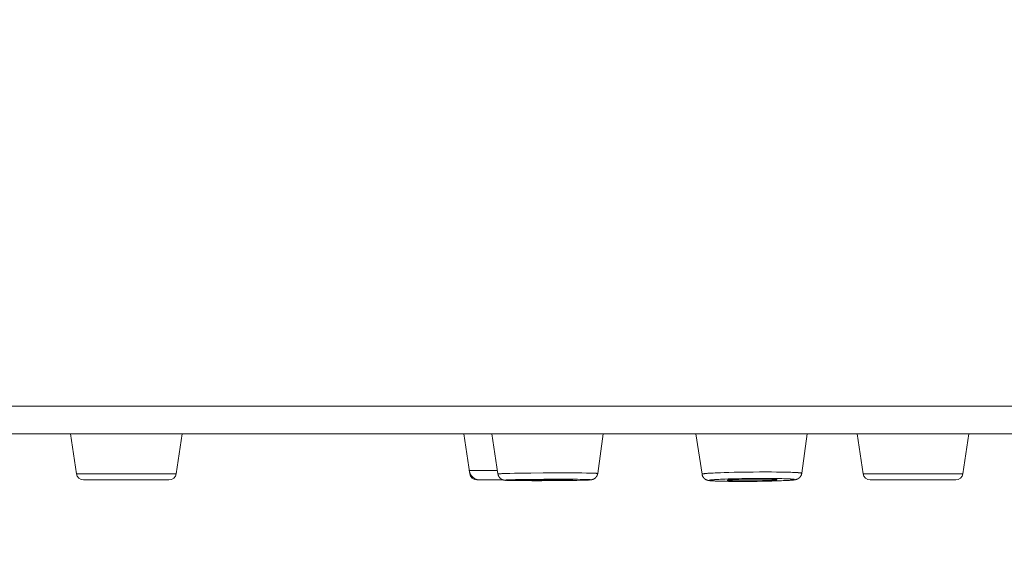
# Model space of a CAD drawing. Units: millimetres. Extents: x 72 to 9921, y -938 to 626.
# Drawn here: x 9241 to 9268, y -258 to -243 of the extents above; entities that cross this region are included whole.
import ezdxf

# ---------------------------------------------------------------- set-up
doc = ezdxf.new("R2010")
doc.units = ezdxf.units.MM
doc.header["$MEASUREMENT"] = 0
doc.layers.add('Dimensions', color=7, linetype='Continuous')
doc.styles.get("Standard").update_dxf_attribs({"font": 'helr45w_0.ttf'})
doc.dimstyles.get("Standard").update_dxf_attribs({"dimscale": 5, "dimtxt": 2.5, "dimasz": 0.8, "dimexe": 1, "dimexo": 1, "dimgap": 1, "dimtad": 2, "dimtih": 1, "dimtoh": 1, "dimdec": 0, "dimzin": 0, "dimdsep": 46, "dimtxsty": 'Standard', "dimblk": 'DOT', "dimcen": 2, "dimclrd": 1, "dimclre": 1, "dimclrt": 1, "dimadec": 0, "dimazin": 0, "dimtfac": 1, "dimtdec": 0, "dimtofl": 0, "dimtmove": 0, "dimatfit": 3, "dimfxl": 1, "dimtolj": 1, "dimtzin": 0, "dimarcsym": 0})

# ---------------------------------------------------------------- blocks, each defined once
blk = doc.blocks.new('_Dot')
at = {"color": 0, "linetype": 'ByBlock', "lineweight": -2}
blk.add_line((-0.5, 0), (-1, 0), dxfattribs=at)
at = {"color": 0, "linetype": 'ByBlock', "const_width": 0.5}
blk.add_lwpolyline([(-0.25, 0, 1), (0.25, 0, 1)], format="xyb", close=True, dxfattribs=at)
blk = doc.blocks.new('*D4')
at = {"layer": 'Dimensions', "color": 1, "lineweight": -2, "transparency": 16777216}
for p, q in [((9249.958, -190.699), (9407.594, -190.699)), ((9402.594, -194.699), (9402.594, -251.992)), ((9345.296, -255.992), (9407.594, -255.992))]:
    blk.add_line(p, q, dxfattribs=at)
at = {"layer": 'Dimensions', "color": 1, "lineweight": -2, "transparency": 16777216, "xscale": 4, "yscale": 4, "zscale": 4}
for p, rotation in [((9402.594, -190.699), 90), ((9402.594, -255.992), 270)]:
    blk.add_blockref('_Dot', p, dxfattribs=dict(at, rotation=rotation))
at = {"layer": 'Dimensions', "color": 1, "transparency": 16777216, "insert": (9417.713, -223.345), "char_height": 12.5, "attachment_point": 5}
blk.add_mtext('\\A1;65', dxfattribs=at)

msp = doc.modelspace()

# ---------------------------------------------------------------- linework, layer by layer
at = {"color": 7, "lineweight": 13}
for points in [[(9360.37, -253.921), (9106.37, -253.921)], [(9359.61, -254.681), (9107.129, -254.681)], [(9242.8, -255.78), (9242.639, -254.681)], [(9245.539, -255.78), (9245.7, -254.681)], [(9253.6, -255.78), (9253.439, -254.681)], [(9254.209, -254.681), (9254.374, -255.786)], [(9257.265, -254.681), (9257.112, -255.773)], [(9259.808, -254.681), (9259.976, -255.792)], [(9262.86, -254.681), (9262.714, -255.767)], [(9264.4, -255.78), (9264.239, -254.681)], [(9267.139, -255.78), (9267.3, -254.681)], [(9253.587, -255.694), (9254.36, -255.694)], [(9261.196, -255.735), (9261.377, -255.733)], [(9261.377, -255.733), (9261.557, -255.731)], [(9261.557, -255.732), (9261.734, -255.732)], [(9261.734, -255.731), (9261.887, -255.732)], [(9261.888, -255.732), (9262.018, -255.733)], [(9262.018, -255.733), (9262.125, -255.734)], [(9242.8, -255.78), (9245.539, -255.78)], [(9242.998, -255.951), (9245.341, -255.951)], [(9253.6, -255.78), (9253.613, -255.78)], [(9253.798, -255.951), (9254.523, -255.951)], [(9254.374, -255.786), (9254.374, -255.786), (9254.374, -255.785), (9254.374, -255.785), (9254.375, -255.785), (9254.376, -255.784), (9254.377, -255.784), (9254.379, -255.784), (9254.38, -255.784), (9254.382, -255.783), (9254.384, -255.783), (9254.386, -255.782), (9254.389, -255.782), (9254.392, -255.782), (9254.395, -255.782), (9254.398, -255.782), (9254.402, -255.781), (9254.406, -255.781)], [(9254.374, -255.786), (9254.374, -255.79), (9254.375, -255.794), (9254.376, -255.798), (9254.377, -255.803), (9254.378, -255.807), (9254.379, -255.811), (9254.381, -255.815), (9254.382, -255.82), (9254.383, -255.823), (9254.385, -255.828), (9254.386, -255.833), (9254.389, -255.837), (9254.39, -255.841), (9254.392, -255.845), (9254.394, -255.849), (9254.396, -255.853), (9254.398, -255.857), (9254.401, -255.862), (9254.404, -255.866), (9254.407, -255.87), (9254.41, -255.874), (9254.413, -255.878), (9254.415, -255.882), (9254.419, -255.885), (9254.422, -255.889), (9254.425, -255.892), (9254.427, -255.895), (9254.431, -255.899), (9254.435, -255.902), (9254.439, -255.906), (9254.442, -255.908), (9254.445, -255.911), (9254.449, -255.914), (9254.452, -255.917), (9254.456, -255.92), (9254.46, -255.923), (9254.464, -255.925), (9254.467, -255.927), (9254.47, -255.929), (9254.473, -255.931), (9254.477, -255.933), (9254.48, -255.935), (9254.484, -255.936), (9254.487, -255.937), (9254.489, -255.939), (9254.492, -255.94), (9254.495, -255.941), (9254.497, -255.942), (9254.499, -255.943), (9254.502, -255.944), (9254.504, -255.945), (9254.507, -255.946), (9254.509, -255.947), (9254.511, -255.947), (9254.513, -255.948), (9254.514, -255.948), (9254.516, -255.949), (9254.518, -255.95), (9254.52, -255.951), (9254.522, -255.951), (9254.524, -255.951), (9254.526, -255.952), (9254.528, -255.953), (9254.529, -255.953), (9254.531, -255.953), (9254.532, -255.953), (9254.534, -255.954), (9254.536, -255.954), (9254.538, -255.955), (9254.539, -255.955), (9254.541, -255.955), (9254.542, -255.955), (9254.544, -255.955), (9254.546, -255.956), (9254.548, -255.956), (9254.549, -255.957), (9254.551, -255.957), (9254.553, -255.957), (9254.554, -255.957), (9254.557, -255.957), (9254.558, -255.957), (9254.56, -255.957), (9254.562, -255.958), (9254.564, -255.958), (9254.566, -255.958), (9254.57, -255.959)], [(9254.405, -255.78), (9254.414, -255.78)], [(9254.414, -255.78), (9254.423, -255.78)], [(9254.423, -255.78), (9254.433, -255.779)], [(9254.433, -255.779), (9254.444, -255.778)], [(9254.444, -255.778), (9254.462, -255.778)], [(9254.462, -255.778), (9254.482, -255.776)], [(9254.482, -255.776), (9254.513, -255.775)], [(9254.512, -255.775), (9254.555, -255.773)], [(9254.555, -255.773), (9254.613, -255.771)], [(9254.57, -255.959), (9254.574, -255.959)], [(9254.612, -255.961), (9254.605, -255.96), (9254.601, -255.96), (9254.598, -255.96), (9254.595, -255.959), (9254.592, -255.959), (9254.589, -255.959), (9254.587, -255.959), (9254.584, -255.959), (9254.582, -255.959), (9254.581, -255.958), (9254.579, -255.958), (9254.577, -255.957), (9254.576, -255.957), (9254.575, -255.957), (9254.574, -255.957), (9254.573, -255.957), (9254.572, -255.956), (9254.573, -255.956), (9254.573, -255.955), (9254.574, -255.955), (9254.574, -255.955), (9254.575, -255.955), (9254.577, -255.955), (9254.578, -255.954), (9254.579, -255.954), (9254.581, -255.954), (9254.583, -255.953), (9254.586, -255.953), (9254.588, -255.953), (9254.591, -255.953), (9254.593, -255.953), (9254.596, -255.952), (9254.6, -255.952)], [(9254.574, -255.959), (9254.579, -255.959)], [(9254.579, -255.959), (9254.584, -255.96)], [(9254.584, -255.959), (9254.59, -255.961)], [(9254.59, -255.96), (9254.596, -255.961)], [(9254.596, -255.961), (9254.603, -255.962)], [(9254.6, -255.952), (9254.606, -255.951)], [(9254.621, -255.962), (9254.604, -255.961)], [(9254.606, -255.951), (9254.614, -255.951)], [(9254.635, -255.962), (9254.625, -255.962), (9254.612, -255.962)], [(9254.613, -255.771), (9254.701, -255.769)], [(9254.614, -255.951), (9254.623, -255.95)], [(9254.621, -255.962), (9254.646, -255.963)], [(9254.623, -255.951), (9254.632, -255.95)], [(9254.633, -255.95), (9254.648, -255.949)], [(9254.638, -255.963), (9254.669, -255.964)], [(9254.648, -255.949), (9254.666, -255.948)], [(9254.658, -255.964), (9254.695, -255.964)], [(9254.665, -255.948), (9254.691, -255.946)], [(9254.688, -255.964), (9254.724, -255.965)], [(9254.691, -255.947), (9254.727, -255.946)], [(9254.701, -255.769), (9254.827, -255.767)], [(9254.72, -255.965), (9254.773, -255.966)], [(9254.727, -255.946), (9254.777, -255.944)], [(9254.764, -255.966), (9254.838, -255.968)], [(9254.777, -255.944), (9254.852, -255.942)], [(9254.828, -255.767), (9255.016, -255.763)], [(9254.834, -255.968), (9254.943, -255.969)], [(9254.852, -255.942), (9254.96, -255.94)], [(9254.934, -255.969), (9255.089, -255.97)], [(9254.961, -255.939), (9255.122, -255.937)], [(9255.016, -255.763), (9255.276, -255.76)], [(9255.059, -255.954), (9255.059, -255.954), (9255.06, -255.953), (9255.06, -255.953), (9255.062, -255.953), (9255.062, -255.953), (9255.064, -255.953), (9255.065, -255.953), (9255.067, -255.952), (9255.068, -255.952), (9255.07, -255.952), (9255.072, -255.952), (9255.074, -255.951), (9255.077, -255.951), (9255.079, -255.951)], [(9255.085, -255.957), (9255.079, -255.957), (9255.077, -255.957), (9255.075, -255.957), (9255.072, -255.957), (9255.07, -255.957), (9255.068, -255.955), (9255.067, -255.955), (9255.065, -255.955), (9255.064, -255.955), (9255.063, -255.955), (9255.062, -255.955), (9255.061, -255.955), (9255.06, -255.955), (9255.06, -255.954), (9255.059, -255.954)], [(9255.079, -255.951), (9255.085, -255.951)], [(9255.085, -255.951), (9255.092, -255.95)], [(9255.092, -255.957), (9255.085, -255.957)], [(9255.087, -255.97), (9255.308, -255.971)], [(9255.098, -255.957), (9255.091, -255.957)], [(9255.092, -255.951), (9255.098, -255.95)], [(9255.098, -255.95), (9255.109, -255.949)], [(9255.106, -255.958), (9255.098, -255.958)], [(9255.118, -255.958), (9255.106, -255.957)], [(9255.11, -255.949), (9255.123, -255.948)], [(9255.133, -255.959), (9255.118, -255.958)], [(9255.122, -255.937), (9255.344, -255.934)], [(9255.123, -255.949), (9255.143, -255.948)], [(9255.154, -255.959), (9255.132, -255.959)], [(9255.143, -255.948), (9255.171, -255.947)], [(9255.183, -255.96), (9255.153, -255.959)], [(9255.17, -255.947), (9255.209, -255.946)], [(9255.222, -255.961), (9255.182, -255.96)], [(9255.209, -255.946), (9255.267, -255.945)], [(9255.283, -255.962), (9255.222, -255.961)], [(9255.267, -255.945), (9255.351, -255.944)], [(9255.276, -255.76), (9255.612, -255.757)], [(9255.378, -255.962), (9255.283, -255.962)], [(9255.301, -255.971), (9255.582, -255.971)], [(9255.344, -255.934), (9255.632, -255.932)], [(9255.351, -255.943), (9255.474, -255.942)], [(9255.505, -255.963), (9255.378, -255.962)], [(9255.474, -255.942), (9255.63, -255.94)], [(9255.673, -255.963), (9255.505, -255.963)], [(9255.889, -255.97), (9255.577, -255.971)], [(9255.612, -255.757), (9255.955, -255.756)], [(9255.63, -255.94), (9255.814, -255.939)], [(9255.631, -255.932), (9255.941, -255.931)], [(9255.857, -255.962), (9255.673, -255.962)], [(9255.814, -255.939), (9255.983, -255.939)], [(9256.013, -255.96), (9255.858, -255.962)], [(9256.171, -255.968), (9255.887, -255.97)], [(9255.941, -255.931), (9256.208, -255.931)], [(9255.956, -255.756), (9256.269, -255.756)], [(9255.983, -255.939), (9256.11, -255.939)], [(9256.137, -255.959), (9256.013, -255.96)], [(9256.11, -255.939), (9256.205, -255.94)], [(9256.221, -255.957), (9256.136, -255.959)], [(9256.387, -255.964), (9256.158, -255.968)], [(9256.205, -255.94), (9256.265, -255.941)], [(9256.208, -255.931), (9256.411, -255.931)], [(9256.279, -255.956), (9256.221, -255.957)], [(9256.265, -255.941), (9256.305, -255.942)], [(9256.269, -255.756), (9256.508, -255.758)], [(9256.317, -255.955), (9256.279, -255.956)], [(9256.305, -255.942), (9256.335, -255.942)], [(9256.345, -255.954), (9256.317, -255.955)], [(9256.334, -255.942), (9256.356, -255.943)], [(9256.365, -255.953), (9256.345, -255.954)], [(9256.355, -255.943), (9256.369, -255.944)], [(9256.378, -255.953), (9256.365, -255.953)], [(9256.369, -255.944), (9256.382, -255.944)], [(9256.389, -255.952), (9256.378, -255.953)], [(9256.541, -255.962), (9256.379, -255.965)], [(9256.382, -255.944), (9256.39, -255.944)], [(9256.389, -255.944), (9256.397, -255.944)], [(9256.396, -255.951), (9256.389, -255.952)], [(9256.396, -255.944), (9256.403, -255.944)], [(9256.403, -255.951), (9256.396, -255.952)], [(9256.403, -255.945), (9256.408, -255.945), (9256.411, -255.946), (9256.413, -255.946), (9256.415, -255.946), (9256.418, -255.946), (9256.42, -255.946), (9256.421, -255.946), (9256.422, -255.946), (9256.424, -255.946), (9256.425, -255.947), (9256.426, -255.947), (9256.427, -255.947), (9256.428, -255.947), (9256.428, -255.948), (9256.429, -255.948)], [(9256.408, -255.951), (9256.403, -255.951)], [(9256.429, -255.948), (9256.429, -255.948), (9256.428, -255.948), (9256.428, -255.948), (9256.426, -255.948), (9256.425, -255.949), (9256.424, -255.949), (9256.422, -255.949), (9256.421, -255.949), (9256.42, -255.95), (9256.418, -255.95), (9256.415, -255.95), (9256.413, -255.95), (9256.41, -255.951), (9256.408, -255.951)], [(9256.411, -255.932), (9256.555, -255.933)], [(9256.509, -255.757), (9256.679, -255.758)], [(9256.643, -255.959), (9256.527, -255.962)], [(9256.555, -255.933), (9256.65, -255.935)], [(9256.713, -255.957), (9256.635, -255.959)], [(9256.65, -255.934), (9256.715, -255.936)], [(9256.679, -255.758), (9256.803, -255.76)], [(9256.767, -255.956), (9256.711, -255.957)], [(9256.715, -255.935), (9256.764, -255.937)], [(9256.807, -255.955), (9256.76, -255.956)], [(9256.764, -255.937), (9256.8, -255.937)], [(9256.829, -255.954), (9256.797, -255.955)], [(9256.8, -255.937), (9256.825, -255.938)], [(9256.803, -255.76), (9256.878, -255.762)], [(9256.849, -255.953), (9256.822, -255.953)], [(9256.825, -255.939), (9256.842, -255.939)], [(9256.864, -255.952), (9256.84, -255.953)], [(9256.842, -255.939), (9256.858, -255.939)], [(9256.855, -255.952), (9256.874, -255.951)], [(9256.858, -255.939), (9256.867, -255.94)], [(9256.865, -255.952), (9256.882, -255.951)], [(9256.867, -255.94), (9256.875, -255.941)], [(9256.881, -255.951), (9256.873, -255.951)], [(9256.875, -255.941), (9256.883, -255.942), (9256.886, -255.942), (9256.89, -255.942), (9256.893, -255.942), (9256.896, -255.942), (9256.898, -255.942), (9256.901, -255.943), (9256.903, -255.943), (9256.906, -255.943), (9256.907, -255.944), (9256.909, -255.944), (9256.911, -255.944), (9256.912, -255.944), (9256.913, -255.944), (9256.914, -255.945), (9256.915, -255.945), (9256.915, -255.946), (9256.915, -255.946), (9256.915, -255.946), (9256.914, -255.946), (9256.913, -255.947), (9256.913, -255.947), (9256.911, -255.947), (9256.91, -255.948), (9256.908, -255.948), (9256.906, -255.948), (9256.904, -255.948), (9256.902, -255.948), (9256.9, -255.949), (9256.897, -255.949), (9256.894, -255.949), (9256.892, -255.95), (9256.888, -255.95)], [(9256.879, -255.762), (9256.936, -255.763)], [(9256.888, -255.95), (9256.881, -255.951)], [(9256.881, -255.951), (9256.889, -255.951)], [(9256.888, -255.951), (9256.894, -255.95)], [(9256.894, -255.95), (9256.9, -255.949)], [(9256.9, -255.95), (9256.905, -255.949)], [(9256.905, -255.949), (9256.909, -255.948)], [(9256.91, -255.949), (9256.914, -255.948)], [(9256.914, -255.948), (9256.918, -255.948)], [(9256.917, -255.948), (9256.921, -255.947)], [(9256.921, -255.948), (9256.923, -255.948), (9256.926, -255.947)], [(9256.926, -255.947), (9256.93, -255.946)], [(9256.93, -255.946), (9256.931, -255.946), (9256.933, -255.946), (9256.935, -255.946), (9256.936, -255.946), (9256.937, -255.945), (9256.939, -255.945), (9256.94, -255.945), (9256.942, -255.944), (9256.943, -255.944), (9256.944, -255.944), (9256.946, -255.944), (9256.947, -255.944), (9256.949, -255.944), (9256.95, -255.943), (9256.952, -255.943), (9256.954, -255.942), (9256.955, -255.942), (9256.956, -255.942), (9256.958, -255.942), (9256.959, -255.941), (9256.961, -255.941), (9256.962, -255.94), (9256.964, -255.94), (9256.965, -255.939), (9256.966, -255.939), (9256.968, -255.939), (9256.97, -255.938), (9256.971, -255.938), (9256.973, -255.937), (9256.974, -255.937), (9256.975, -255.937), (9256.978, -255.936), (9256.979, -255.935), (9256.98, -255.935), (9256.982, -255.935), (9256.983, -255.934), (9256.985, -255.933), (9256.987, -255.933), (9256.989, -255.932), (9256.991, -255.931), (9256.993, -255.93), (9256.995, -255.929), (9256.997, -255.928), (9256.999, -255.927), (9257.001, -255.926), (9257.003, -255.926), (9257.005, -255.924), (9257.008, -255.923), (9257.01, -255.921), (9257.012, -255.919), (9257.015, -255.919), (9257.017, -255.917), (9257.02, -255.915), (9257.022, -255.914), (9257.025, -255.913), (9257.028, -255.911), (9257.03, -255.909), (9257.033, -255.907), (9257.035, -255.905), (9257.038, -255.904), (9257.04, -255.902), (9257.043, -255.9), (9257.045, -255.897), (9257.048, -255.895), (9257.051, -255.892), (9257.053, -255.889), (9257.055, -255.887), (9257.058, -255.885), (9257.06, -255.882), (9257.062, -255.88), (9257.065, -255.877), (9257.067, -255.875), (9257.069, -255.872), (9257.072, -255.869), (9257.074, -255.866), (9257.077, -255.862), (9257.079, -255.859), (9257.081, -255.856), (9257.083, -255.853), (9257.085, -255.85), (9257.087, -255.846), (9257.089, -255.843), (9257.091, -255.84), (9257.092, -255.836), (9257.095, -255.833), (9257.096, -255.829), (9257.098, -255.825), (9257.1, -255.821), (9257.101, -255.818), (9257.102, -255.814), (9257.104, -255.81), (9257.105, -255.806), (9257.106, -255.802), (9257.108, -255.798), (9257.108, -255.794), (9257.11, -255.79), (9257.11, -255.786), (9257.111, -255.782), (9257.112, -255.778), (9257.112, -255.773)], [(9256.936, -255.763), (9256.977, -255.764)], [(9256.977, -255.764), (9257.007, -255.764)], [(9257.007, -255.765), (9257.027, -255.766)], [(9257.027, -255.766), (9257.045, -255.767)], [(9257.045, -255.767), (9257.056, -255.767)], [(9257.056, -255.767), (9257.066, -255.768)], [(9257.066, -255.768), (9257.075, -255.769), (9257.078, -255.769), (9257.082, -255.769), (9257.086, -255.769), (9257.09, -255.769), (9257.092, -255.77), (9257.096, -255.77), (9257.098, -255.771), (9257.101, -255.771), (9257.103, -255.771), (9257.105, -255.771), (9257.107, -255.771), (9257.109, -255.772), (9257.109, -255.772), (9257.111, -255.773), (9257.111, -255.773), (9257.112, -255.773), (9257.112, -255.773)], [(9259.976, -255.792), (9259.976, -255.791), (9259.977, -255.791), (9259.978, -255.79), (9259.978, -255.789), (9259.98, -255.789), (9259.982, -255.788), (9259.983, -255.787), (9259.985, -255.787), (9259.987, -255.787), (9259.989, -255.786), (9259.991, -255.785), (9259.994, -255.784), (9259.998, -255.783), (9260, -255.783), (9260.004, -255.782), (9260.008, -255.781), (9260.012, -255.78), (9260.016, -255.78), (9260.021, -255.78), (9260.025, -255.779), (9260.03, -255.778), (9260.036, -255.778), (9260.041, -255.777), (9260.046, -255.776)], [(9259.976, -255.792), (9259.977, -255.796), (9259.978, -255.8), (9259.978, -255.804), (9259.98, -255.809), (9259.98, -255.813), (9259.982, -255.818), (9259.984, -255.822), (9259.985, -255.826), (9259.986, -255.83), (9259.988, -255.834), (9259.989, -255.838), (9259.991, -255.843), (9259.993, -255.847), (9259.995, -255.852), (9259.998, -255.856), (9260, -255.86), (9260.002, -255.864), (9260.005, -255.868), (9260.007, -255.871), (9260.009, -255.876), (9260.013, -255.88), (9260.015, -255.884), (9260.018, -255.887), (9260.021, -255.891), (9260.024, -255.894), (9260.026, -255.897), (9260.029, -255.9), (9260.033, -255.904), (9260.036, -255.907), (9260.04, -255.911), (9260.043, -255.913), (9260.046, -255.916), (9260.049, -255.919), (9260.052, -255.921), (9260.055, -255.923), (9260.058, -255.925), (9260.061, -255.927), (9260.065, -255.931), (9260.067, -255.932), (9260.07, -255.934), (9260.073, -255.935), (9260.076, -255.937), (9260.079, -255.939), (9260.082, -255.94), (9260.085, -255.942), (9260.088, -255.944), (9260.091, -255.944), (9260.093, -255.946), (9260.096, -255.947), (9260.098, -255.948), (9260.101, -255.949), (9260.103, -255.95), (9260.105, -255.951), (9260.107, -255.952), (9260.11, -255.953), (9260.112, -255.953), (9260.114, -255.954), (9260.117, -255.955), (9260.119, -255.956), (9260.121, -255.957), (9260.123, -255.957), (9260.126, -255.957), (9260.128, -255.958), (9260.13, -255.959), (9260.133, -255.959), (9260.135, -255.961), (9260.137, -255.962), (9260.14, -255.962), (9260.143, -255.963), (9260.145, -255.963), (9260.148, -255.964), (9260.151, -255.964), (9260.153, -255.965), (9260.155, -255.965), (9260.159, -255.966), (9260.162, -255.966), (9260.165, -255.967), (9260.168, -255.967), (9260.171, -255.968), (9260.175, -255.968), (9260.178, -255.968), (9260.182, -255.969), (9260.186, -255.97), (9260.19, -255.97), (9260.194, -255.97), (9260.198, -255.971), (9260.203, -255.971), (9260.208, -255.972), (9260.219, -255.973)], [(9260.046, -255.776), (9260.058, -255.775)], [(9260.058, -255.775), (9260.071, -255.773)], [(9260.071, -255.774), (9260.085, -255.773)], [(9260.085, -255.773), (9260.1, -255.771)], [(9260.099, -255.771), (9260.115, -255.77)], [(9260.115, -255.77), (9260.14, -255.768)], [(9260.14, -255.768), (9260.167, -255.766)], [(9260.167, -255.767), (9260.195, -255.764)], [(9260.243, -255.974), (9260.234, -255.973), (9260.229, -255.973), (9260.224, -255.972), (9260.22, -255.972), (9260.216, -255.971), (9260.212, -255.97), (9260.208, -255.97), (9260.205, -255.97), (9260.201, -255.969), (9260.198, -255.969), (9260.195, -255.968), (9260.193, -255.968), (9260.19, -255.968), (9260.188, -255.967), (9260.186, -255.966), (9260.183, -255.966), (9260.182, -255.966), (9260.181, -255.965), (9260.179, -255.964), (9260.178, -255.964), (9260.177, -255.964), (9260.177, -255.963), (9260.177, -255.962), (9260.176, -255.962), (9260.176, -255.962), (9260.176, -255.961), (9260.177, -255.96), (9260.177, -255.96), (9260.178, -255.959), (9260.179, -255.959), (9260.18, -255.958), (9260.181, -255.958), (9260.183, -255.957), (9260.185, -255.957), (9260.186, -255.956), (9260.189, -255.956), (9260.191, -255.955), (9260.194, -255.954), (9260.197, -255.954), (9260.2, -255.954), (9260.203, -255.953), (9260.206, -255.952), (9260.21, -255.951), (9260.214, -255.951), (9260.218, -255.951), (9260.222, -255.95), (9260.226, -255.949), (9260.231, -255.948), (9260.236, -255.948)], [(9260.195, -255.764), (9260.236, -255.762)], [(9260.219, -255.973), (9260.231, -255.975)], [(9260.231, -255.974), (9260.245, -255.975)], [(9260.236, -255.762), (9260.28, -255.76)], [(9260.236, -255.948), (9260.246, -255.947)], [(9260.254, -255.975), (9260.244, -255.975)], [(9260.245, -255.975), (9260.261, -255.977)], [(9260.246, -255.947), (9260.257, -255.946)], [(9260.266, -255.976), (9260.255, -255.975)], [(9260.257, -255.946), (9260.269, -255.945)], [(9260.261, -255.976), (9260.277, -255.977)], [(9260.278, -255.977), (9260.266, -255.976)], [(9260.269, -255.945), (9260.281, -255.944)], [(9260.305, -255.978), (9260.277, -255.977)], [(9260.291, -255.977), (9260.278, -255.977)], [(9260.28, -255.76), (9260.339, -255.757)], [(9260.281, -255.944), (9260.295, -255.943)], [(9260.294, -255.943), (9260.316, -255.942)], [(9260.327, -255.979), (9260.294, -255.978)], [(9260.311, -255.979), (9260.351, -255.981)], [(9260.316, -255.942), (9260.338, -255.94)], [(9260.338, -255.94), (9260.363, -255.939)], [(9260.338, -255.98), (9260.376, -255.982)], [(9260.339, -255.757), (9260.403, -255.754)], [(9260.363, -255.938), (9260.398, -255.936)], [(9260.367, -255.982), (9260.403, -255.982)], [(9260.397, -255.983), (9260.441, -255.984)], [(9260.398, -255.936), (9260.436, -255.934)], [(9260.403, -255.754), (9260.485, -255.751)], [(9260.436, -255.935), (9260.487, -255.932)], [(9260.439, -255.984), (9260.492, -255.986)], [(9260.484, -255.986), (9260.547, -255.987)], [(9260.485, -255.751), (9260.587, -255.747)], [(9260.487, -255.932), (9260.541, -255.93)], [(9260.541, -255.93), (9260.611, -255.926)], [(9260.543, -255.987), (9260.619, -255.988)], [(9260.588, -255.748), (9260.712, -255.744)], [(9260.611, -255.927), (9260.698, -255.924)], [(9260.705, -255.99), (9260.617, -255.988)], [(9260.662, -255.957), (9260.662, -255.957), (9260.662, -255.957), (9260.663, -255.957), (9260.663, -255.956), (9260.663, -255.955), (9260.665, -255.955), (9260.665, -255.955), (9260.667, -255.955), (9260.668, -255.954), (9260.67, -255.954), (9260.671, -255.953), (9260.673, -255.953), (9260.675, -255.953), (9260.677, -255.953), (9260.68, -255.952), (9260.682, -255.952), (9260.685, -255.951), (9260.688, -255.951), (9260.691, -255.95), (9260.694, -255.95), (9260.698, -255.95), (9260.702, -255.948)], [(9260.709, -255.965), (9260.701, -255.964), (9260.698, -255.964), (9260.694, -255.964), (9260.691, -255.964), (9260.688, -255.963), (9260.685, -255.963), (9260.682, -255.962), (9260.68, -255.962), (9260.677, -255.962), (9260.675, -255.962), (9260.673, -255.961), (9260.672, -255.961), (9260.669, -255.96), (9260.668, -255.96), (9260.667, -255.96), (9260.665, -255.959), (9260.665, -255.959), (9260.664, -255.959), (9260.663, -255.958), (9260.663, -255.958), (9260.663, -255.957), (9260.662, -255.957)], [(9260.699, -255.924), (9260.805, -255.921)], [(9260.699, -255.99), (9260.799, -255.991)], [(9260.701, -255.949), (9260.709, -255.948)], [(9260.709, -255.948), (9260.717, -255.948)], [(9260.717, -255.966), (9260.709, -255.965)], [(9260.712, -255.744), (9260.861, -255.74)], [(9260.717, -255.948), (9260.726, -255.947)], [(9260.726, -255.966), (9260.717, -255.966)], [(9260.726, -255.947), (9260.735, -255.946)], [(9260.736, -255.967), (9260.726, -255.966)], [(9260.736, -255.946), (9260.745, -255.945)], [(9260.746, -255.968), (9260.736, -255.966)], [(9260.746, -255.945), (9260.762, -255.944)], [(9260.756, -255.968), (9260.746, -255.967)], [(9260.774, -255.968), (9260.757, -255.968)], [(9260.762, -255.944), (9260.78, -255.943)], [(9260.792, -255.97), (9260.774, -255.969)], [(9260.779, -255.943), (9260.799, -255.942)], [(9260.897, -255.991), (9260.785, -255.99)], [(9260.812, -255.97), (9260.792, -255.969)], [(9260.798, -255.942), (9260.825, -255.941)], [(9260.806, -255.921), (9260.933, -255.918)], [(9260.84, -255.971), (9260.812, -255.97)], [(9260.826, -255.941), (9260.855, -255.939)], [(9260.878, -255.972), (9260.84, -255.971)], [(9260.855, -255.939), (9260.894, -255.938)], [(9260.861, -255.74), (9261.017, -255.738)], [(9260.919, -255.973), (9260.878, -255.972)], [(9260.888, -255.991), (9261.029, -255.991)], [(9260.894, -255.937), (9260.936, -255.936)], [(9260.972, -255.973), (9260.919, -255.973)], [(9260.933, -255.917), (9261.066, -255.915)], [(9260.936, -255.936), (9260.99, -255.935)], [(9261.038, -255.975), (9260.972, -255.973)], [(9260.99, -255.935), (9261.057, -255.933)], [(9261.017, -255.738), (9261.196, -255.735)], [(9261.026, -255.992), (9261.185, -255.992)], [(9261.108, -255.975), (9261.038, -255.974)], [(9261.057, -255.933), (9261.138, -255.931)], [(9261.066, -255.915), (9261.219, -255.913)], [(9261.191, -255.975), (9261.107, -255.975)], [(9261.138, -255.931), (9261.222, -255.929)], [(9261.335, -255.99), (9261.181, -255.991)], [(9261.277, -255.975), (9261.191, -255.975)], [(9261.219, -255.913), (9261.374, -255.911)], [(9261.222, -255.929), (9261.32, -255.928)], [(9261.374, -255.974), (9261.277, -255.975)], [(9261.32, -255.928), (9261.417, -255.927)], [(9261.33, -255.99), (9261.491, -255.989)], [(9261.374, -255.911), (9261.528, -255.911)], [(9261.471, -255.973), (9261.374, -255.974)], [(9261.417, -255.927), (9261.503, -255.927)], [(9261.556, -255.971), (9261.472, -255.973)], [(9261.65, -255.986), (9261.49, -255.988)], [(9261.503, -255.927), (9261.586, -255.927)], [(9261.528, -255.911), (9261.679, -255.911)], [(9261.637, -255.969), (9261.555, -255.971)], [(9261.586, -255.927), (9261.656, -255.928)], [(9261.773, -255.984), (9261.628, -255.987)], [(9261.703, -255.968), (9261.637, -255.97)], [(9261.656, -255.928), (9261.721, -255.928)], [(9261.68, -255.91), (9261.811, -255.911)], [(9261.757, -255.966), (9261.703, -255.967)], [(9261.722, -255.928), (9261.775, -255.929)], [(9261.799, -255.964), (9261.757, -255.966)], [(9261.891, -255.981), (9261.761, -255.984)], [(9261.774, -255.929), (9261.815, -255.93)], [(9261.839, -255.962), (9261.799, -255.964)], [(9261.811, -255.911), (9261.922, -255.911)], [(9261.816, -255.93), (9261.854, -255.931)], [(9261.868, -255.961), (9261.839, -255.962)], [(9261.854, -255.931), (9261.882, -255.931)], [(9261.895, -255.959), (9261.868, -255.962)], [(9261.882, -255.932), (9261.902, -255.933)], [(9261.995, -255.978), (9261.889, -255.981)], [(9261.914, -255.959), (9261.895, -255.96)], [(9261.901, -255.933), (9261.92, -255.933)], [(9261.932, -255.957), (9261.914, -255.959)], [(9261.92, -255.933), (9261.937, -255.934)], [(9261.922, -255.911), (9262.014, -255.913)], [(9261.948, -255.957), (9261.932, -255.958)], [(9261.937, -255.934), (9261.948, -255.935)], [(9261.948, -255.935), (9261.958, -255.935)], [(9261.958, -255.956), (9261.948, -255.957)], [(9261.958, -255.935), (9261.967, -255.936)], [(9261.968, -255.955), (9261.958, -255.956)], [(9261.977, -255.954), (9261.967, -255.955)], [(9261.968, -255.935), (9261.977, -255.936)], [(9261.985, -255.953), (9261.976, -255.954)], [(9261.977, -255.936), (9261.985, -255.937)], [(9261.985, -255.937), (9261.992, -255.937), (9261.996, -255.937), (9262, -255.938), (9262.002, -255.938), (9262.006, -255.939), (9262.009, -255.939), (9262.012, -255.939), (9262.014, -255.939), (9262.017, -255.94), (9262.019, -255.94), (9262.021, -255.941), (9262.022, -255.941), (9262.024, -255.942), (9262.026, -255.942), (9262.027, -255.942), (9262.029, -255.942), (9262.029, -255.942), (9262.03, -255.943), (9262.031, -255.944), (9262.031, -255.944), (9262.031, -255.944), (9262.032, -255.944)], [(9261.992, -255.953), (9261.985, -255.953)], [(9261.989, -255.978), (9262.082, -255.975)], [(9262.032, -255.945), (9262.032, -255.945), (9262.032, -255.946), (9262.031, -255.946), (9262.031, -255.946), (9262.03, -255.946), (9262.029, -255.947), (9262.028, -255.947), (9262.027, -255.948), (9262.025, -255.948), (9262.024, -255.948), (9262.023, -255.948), (9262.021, -255.949), (9262.018, -255.949), (9262.016, -255.95), (9262.013, -255.951), (9262.011, -255.951), (9262.009, -255.951), (9262.006, -255.951), (9262.003, -255.952), (9261.999, -255.952), (9261.996, -255.953), (9261.992, -255.953)], [(9262.014, -255.913), (9262.1, -255.914)], [(9262.157, -255.973), (9262.083, -255.975)], [(9262.1, -255.914), (9262.169, -255.915)], [(9262.125, -255.734), (9262.226, -255.736)], [(9262.215, -255.97), (9262.153, -255.972)], [(9262.169, -255.915), (9262.223, -255.917)], [(9262.269, -255.967), (9262.207, -255.97)], [(9262.223, -255.917), (9262.263, -255.918)], [(9262.226, -255.736), (9262.307, -255.738)], [(9262.31, -255.965), (9262.258, -255.968)], [(9262.263, -255.918), (9262.3, -255.919)], [(9262.339, -255.964), (9262.296, -255.966)], [(9262.3, -255.919), (9262.335, -255.921)], [(9262.307, -255.738), (9262.369, -255.739)], [(9262.367, -255.962), (9262.331, -255.964)], [(9262.335, -255.921), (9262.359, -255.922)], [(9262.393, -255.959), (9262.355, -255.962)], [(9262.359, -255.922), (9262.381, -255.924)], [(9262.369, -255.74), (9262.416, -255.741)], [(9262.41, -255.959), (9262.378, -255.961)], [(9262.381, -255.923), (9262.396, -255.924)], [(9262.396, -255.924), (9262.409, -255.924)], [(9262.399, -255.959), (9262.426, -255.957)], [(9262.409, -255.925), (9262.422, -255.925)], [(9262.425, -255.957), (9262.412, -255.958)], [(9262.416, -255.741), (9262.46, -255.742)], [(9262.422, -255.926), (9262.434, -255.926)], [(9262.437, -255.955), (9262.425, -255.957)], [(9262.426, -255.957), (9262.442, -255.956)], [(9262.434, -255.926), (9262.445, -255.927)], [(9262.448, -255.955), (9262.436, -255.956)], [(9262.442, -255.956), (9262.456, -255.955)], [(9262.445, -255.927), (9262.455, -255.928), (9262.461, -255.928), (9262.465, -255.929), (9262.47, -255.929), (9262.474, -255.93), (9262.478, -255.931), (9262.482, -255.931), (9262.486, -255.931), (9262.49, -255.932), (9262.492, -255.932), (9262.496, -255.933), (9262.499, -255.933), (9262.501, -255.933), (9262.503, -255.935), (9262.506, -255.935), (9262.508, -255.935), (9262.51, -255.936), (9262.512, -255.937), (9262.513, -255.937), (9262.514, -255.937), (9262.515, -255.938), (9262.516, -255.939), (9262.517, -255.939), (9262.518, -255.939), (9262.518, -255.94), (9262.518, -255.941), (9262.518, -255.942), (9262.517, -255.942), (9262.516, -255.943), (9262.515, -255.943), (9262.514, -255.944), (9262.513, -255.944), (9262.511, -255.945), (9262.509, -255.945), (9262.507, -255.946), (9262.505, -255.946), (9262.503, -255.947), (9262.5, -255.948), (9262.497, -255.948), (9262.494, -255.948), (9262.491, -255.949), (9262.487, -255.95), (9262.484, -255.95), (9262.48, -255.951), (9262.476, -255.951), (9262.472, -255.952), (9262.467, -255.952), (9262.463, -255.953), (9262.458, -255.953)], [(9262.458, -255.953), (9262.448, -255.955)], [(9262.456, -255.955), (9262.469, -255.953)], [(9262.46, -255.742), (9262.501, -255.744)], [(9262.469, -255.953), (9262.48, -255.952)], [(9262.48, -255.952), (9262.484, -255.951), (9262.494, -255.951)], [(9262.494, -255.951), (9262.498, -255.95), (9262.502, -255.95), (9262.506, -255.949), (9262.509, -255.948), (9262.513, -255.948), (9262.516, -255.948), (9262.52, -255.947), (9262.523, -255.946), (9262.525, -255.946), (9262.528, -255.946), (9262.531, -255.945), (9262.534, -255.944), (9262.537, -255.944), (9262.539, -255.944), (9262.542, -255.943), (9262.545, -255.942), (9262.547, -255.942), (9262.549, -255.942), (9262.552, -255.941), (9262.554, -255.94), (9262.556, -255.939), (9262.558, -255.938), (9262.561, -255.938), (9262.563, -255.937), (9262.565, -255.937), (9262.567, -255.936), (9262.569, -255.935), (9262.571, -255.935), (9262.573, -255.934), (9262.576, -255.933), (9262.577, -255.933), (9262.579, -255.932), (9262.581, -255.931), (9262.583, -255.931), (9262.585, -255.93), (9262.587, -255.929), (9262.589, -255.928), (9262.591, -255.927), (9262.593, -255.926), (9262.595, -255.926), (9262.597, -255.925), (9262.599, -255.924), (9262.601, -255.923), (9262.603, -255.922), (9262.605, -255.921), (9262.607, -255.92), (9262.609, -255.919), (9262.611, -255.917), (9262.614, -255.917), (9262.616, -255.915), (9262.618, -255.914), (9262.62, -255.913), (9262.622, -255.911), (9262.625, -255.91), (9262.627, -255.908), (9262.629, -255.906), (9262.632, -255.904), (9262.634, -255.903), (9262.636, -255.901), (9262.639, -255.899), (9262.641, -255.897), (9262.644, -255.895), (9262.646, -255.893), (9262.649, -255.891), (9262.651, -255.889), (9262.654, -255.886), (9262.656, -255.884), (9262.659, -255.881), (9262.661, -255.879), (9262.663, -255.876), (9262.665, -255.874), (9262.667, -255.871), (9262.67, -255.869), (9262.672, -255.866), (9262.674, -255.863), (9262.677, -255.86), (9262.679, -255.857), (9262.681, -255.854), (9262.684, -255.85), (9262.686, -255.847), (9262.688, -255.844), (9262.689, -255.84), (9262.691, -255.837), (9262.693, -255.834), (9262.695, -255.831), (9262.697, -255.827), (9262.698, -255.823), (9262.7, -255.819), (9262.702, -255.815), (9262.703, -255.811), (9262.705, -255.808), (9262.706, -255.804), (9262.707, -255.8), (9262.708, -255.796), (9262.71, -255.791), (9262.71, -255.788), (9262.711, -255.784), (9262.712, -255.78), (9262.713, -255.775), (9262.714, -255.771), (9262.715, -255.767)], [(9262.5, -255.744), (9262.528, -255.745)], [(9262.528, -255.745), (9262.555, -255.747)], [(9262.555, -255.747), (9262.571, -255.747)], [(9262.572, -255.748), (9262.587, -255.749)], [(9262.587, -255.749), (9262.602, -255.749)], [(9262.602, -255.749), (9262.616, -255.75)], [(9262.616, -255.751), (9262.629, -255.751)], [(9262.629, -255.751), (9262.641, -255.752), (9262.647, -255.753), (9262.652, -255.754), (9262.658, -255.755), (9262.663, -255.756), (9262.668, -255.756), (9262.672, -255.756), (9262.676, -255.757), (9262.68, -255.758), (9262.685, -255.758), (9262.688, -255.758), (9262.692, -255.759), (9262.695, -255.76), (9262.698, -255.76), (9262.7, -255.761), (9262.703, -255.761), (9262.705, -255.762), (9262.707, -255.762), (9262.709, -255.763), (9262.71, -255.764), (9262.712, -255.764), (9262.712, -255.764), (9262.714, -255.765), (9262.714, -255.766), (9262.715, -255.767), (9262.715, -255.767)], [(9264.4, -255.78), (9267.139, -255.78)], [(9264.598, -255.951), (9266.941, -255.951)]]:
    msp.add_lwpolyline(points, dxfattribs=at)
for points in [[(9253.587, -255.694), (9253.609, -255.842), (9253.736, -255.951), (9253.884, -255.951)], [(9242.8, -255.78), (9242.814, -255.878), (9242.899, -255.951), (9242.998, -255.951)], [(9245.341, -255.951), (9245.44, -255.951), (9245.525, -255.878), (9245.539, -255.78)], [(9253.6, -255.78), (9253.614, -255.878), (9253.699, -255.951), (9253.798, -255.951)], [(9264.4, -255.78), (9264.414, -255.878), (9264.499, -255.951), (9264.597, -255.951)], [(9266.941, -255.951), (9267.041, -255.951), (9267.125, -255.878), (9267.139, -255.78)]]:
    msp.add_open_spline(points, degree=3, dxfattribs=at)

# ---------------------------------------------------------------- dimensions: what is measured, and where the dimension line sits
at = {"layer": 'Dimensions'}
dim = msp.add_linear_dim(base=(9402.594, -255.992), p1=(9244.958, -190.699), p2=(9340.296, -255.992), angle=270, dimstyle='Standard', dxfattribs=at)
dim.commit()
dim.dimension.update_dxf_attribs({"geometry": '*D4', "text_midpoint": (9417.713, -223.345)})

doc.saveas('drawing.dxf')
